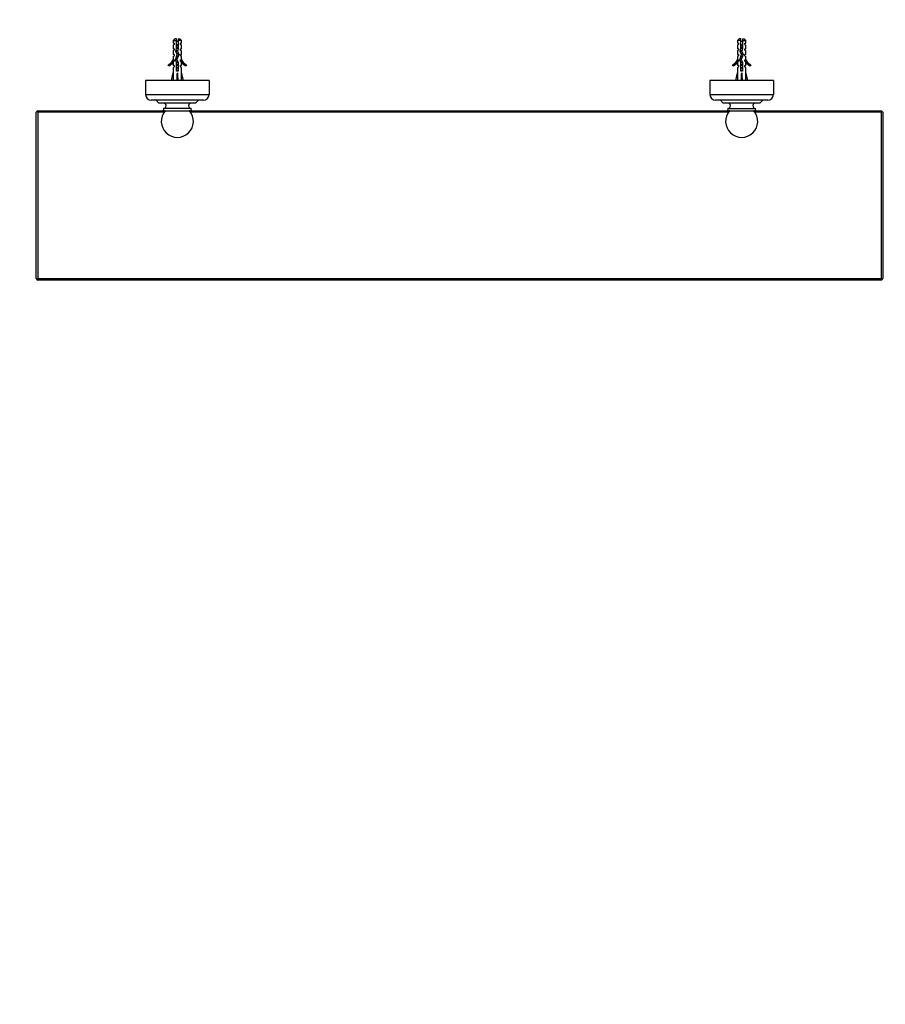
# Paper-space layout 'Layout1' of a CAD drawing. Units: millimetres. Extents: x 0 to 1766, y 0 to 1355.
# Drawn here: x 562 to 1175, y 0 to 698 of the extents above; entities that cross this region are included whole.
import ezdxf
from ezdxf import colors
from ezdxf.entities.mleader import LeaderData, LeaderLine
from ezdxf.math import Vec2, Vec3

# ---------------------------------------------------------------- set-up
doc = ezdxf.new("R2010")
doc.units = ezdxf.units.MM
doc.layers.add('DV5_Défaut', color=7, linetype='Continuous')
doc.layers.add('Défaut', color=7, linetype='Continuous')

# ---------------------------------------------------------------- blocks, each defined once
blk = doc.blocks.new('_DOT')
at = {"color": 0}
blk.add_line((0, 0), (-1, 0), dxfattribs=at)
at = {"color": 0, "const_width": 0.333}
blk.add_lwpolyline([(-0.1665, 0, 1), (0.1665, 0, 1)], format="xyb", close=True, dxfattribs=at)
blk = doc.blocks.new('SE4')
at = {"layer": 'DV5_Défaut', "color": 7, "linetype": 'Continuous'}
for p, q in [((671.8, 684.33), (670.6, 683.13)), ((673.1, 684.33), (671.8, 684.33)), ((673.1, 683.13), (673.1, 684.33)), ((674.1, 684.33), (675.4, 684.33)), ((674.1, 684.33), (674.1, 683.13)), ((676.6, 683.13), (675.4, 684.33)), ((1071.8, 684.33), (1070.6, 683.13)), ((1073.1, 684.33), (1071.8, 684.33)), ((1073.1, 683.13), (1073.1, 684.33)), ((1074.1, 684.33), (1075.4, 684.33)), ((1074.1, 684.33), (1074.1, 683.13)), ((1076.6, 683.13), (1075.4, 684.33)), ((670.6, 683.13), (673.1, 683.13)), ((670.6, 683.13), (670.6, 681.33)), ((671.35, 681.33), (670.6, 681.33)), ((671.35, 680.33), (670.6, 679.76)), ((670.6, 679.76), (670.6, 677.33)), ((671.35, 677.33), (670.6, 677.33)), ((671.35, 681.33), (671.35, 680.33)), ((671.35, 677.33), (671.35, 676.33)), ((672.54, 675.4), (673.1, 677.36)), ((673.1, 677.36), (673.1, 683.13)), ((673.1, 678.46), (674.1, 678.46)), ((674.1, 677.22), (673.6, 675.47)), ((674.1, 683.13), (674.1, 677.22)), ((676.6, 683.13), (674.1, 683.13)), ((675.85, 680.33), (675.85, 681.33)), ((676.6, 681.33), (675.85, 681.33)), ((676.6, 679.76), (675.85, 680.33)), ((675.85, 676.33), (675.85, 677.33)), ((675.85, 677.33), (676.6, 677.33)), ((676.6, 681.33), (676.6, 683.13)), ((676.6, 677.33), (676.6, 679.76)), ((1073.1, 683.13), (1070.6, 683.13)), ((1070.6, 683.13), (1070.6, 681.33)), ((1071.35, 681.33), (1070.6, 681.33)), ((1071.35, 680.33), (1070.6, 679.76)), ((1070.6, 679.76), (1070.6, 677.33)), ((1071.35, 677.33), (1070.6, 677.33)), ((1071.35, 681.33), (1071.35, 680.33)), ((1071.35, 677.33), (1071.35, 676.33)), ((1072.54, 675.4), (1073.1, 677.36)), ((1073.1, 677.36), (1073.1, 683.13)), ((1073.1, 678.46), (1074.1, 678.46)), ((1074.1, 677.22), (1073.6, 675.47)), ((1074.1, 683.13), (1074.1, 677.22)), ((1074.1, 683.13), (1076.6, 683.13)), ((1075.85, 680.33), (1075.85, 681.33)), ((1075.85, 681.33), (1076.6, 681.33)), ((1075.85, 680.33), (1076.6, 679.76)), ((1075.85, 676.33), (1075.85, 677.33)), ((1075.85, 677.33), (1076.6, 677.33)), ((1076.6, 681.33), (1076.6, 683.13)), ((1076.6, 677.33), (1076.6, 679.76)), ((671.35, 676.33), (670.6, 675.76)), ((670.6, 675.76), (670.6, 673.33)), ((671.35, 673.33), (670.6, 673.33)), ((670.6, 671.76), (671.35, 672.33)), ((670.6, 671.76), (670.6, 669.33)), ((671.35, 673.33), (671.35, 672.33)), ((672.22, 669.55), (673.52, 673.18)), ((673.52, 673.18), (672.54, 675.4)), ((674.6, 673.22), (673.29, 669.59)), ((673.6, 675.47), (674.6, 673.22)), ((675.85, 676.33), (676.6, 675.76)), ((675.85, 672.33), (675.85, 673.33)), ((675.85, 673.33), (676.6, 673.33)), ((676.6, 671.76), (675.85, 672.33)), ((676.6, 673.33), (676.6, 675.76)), ((676.6, 669.33), (676.6, 671.76)), ((1071.35, 676.33), (1070.6, 675.76)), ((1070.6, 675.76), (1070.6, 673.33)), ((1071.35, 673.33), (1070.6, 673.33)), ((1071.35, 672.33), (1070.6, 671.76)), ((1070.6, 671.76), (1070.6, 669.33)), ((1071.35, 673.33), (1071.35, 672.33)), ((1072.22, 669.55), (1073.52, 673.18)), ((1073.52, 673.18), (1072.54, 675.4)), ((1074.6, 673.22), (1073.29, 669.59)), ((1073.6, 675.47), (1074.6, 673.22)), ((1075.85, 676.33), (1076.6, 675.76)), ((1075.85, 672.33), (1075.85, 673.33)), ((1076.6, 673.33), (1075.85, 673.33)), ((1075.85, 672.33), (1076.6, 671.76)), ((1076.6, 673.33), (1076.6, 675.76)), ((1076.6, 669.33), (1076.6, 671.76)), ((667.53, 665.27), (667.18, 665.88)), ((670.6, 669.33), (670.7, 669.55)), ((671.35, 668.47), (670.6, 667.74)), ((670.6, 667.74), (670.6, 665.33)), ((671.35, 665.33), (670.6, 665.33)), ((670.6, 663.74), (671.35, 664.47)), ((670.6, 663.74), (670.6, 660.32)), ((670.7, 669.33), (670.7, 669.55)), ((670.7, 669.33), (671.35, 669.33)), ((671.35, 669.33), (671.35, 668.47)), ((671.35, 665.33), (671.35, 664.47)), ((673.1, 667.56), (672.22, 669.55)), ((673.1, 661.32), (673.1, 667.56)), ((673.29, 669.59), (674.1, 667.77)), ((674.1, 667.77), (674.1, 661.32)), ((675.85, 668.47), (675.85, 669.33)), ((675.85, 669.33), (676.51, 669.33)), ((675.85, 668.47), (676.6, 667.74)), ((675.85, 664.47), (675.85, 665.33)), ((675.85, 665.33), (676.6, 665.33)), ((675.85, 664.47), (676.6, 663.74)), ((676.51, 669.55), (676.6, 669.33)), ((676.51, 669.55), (676.51, 669.33)), ((676.6, 665.33), (676.6, 667.74)), ((676.6, 660.32), (676.6, 663.74)), ((680.02, 665.88), (679.67, 665.27)), ((1067.53, 665.27), (1067.18, 665.88)), ((1070.6, 669.33), (1070.7, 669.55)), ((1071.35, 668.47), (1070.6, 667.74)), ((1070.6, 667.74), (1070.6, 665.33)), ((1071.35, 665.33), (1070.6, 665.33)), ((1071.35, 664.47), (1070.6, 663.74)), ((1070.6, 663.74), (1070.6, 660.32)), ((1070.7, 669.33), (1070.7, 669.55)), ((1070.7, 669.33), (1071.35, 669.33)), ((1071.35, 669.33), (1071.35, 668.47)), ((1071.35, 665.33), (1071.35, 664.47)), ((1073.1, 667.56), (1072.22, 669.55)), ((1073.1, 661.32), (1073.1, 667.56)), ((1073.29, 669.59), (1074.1, 667.77)), ((1074.1, 667.77), (1074.1, 661.32)), ((1075.85, 668.47), (1075.85, 669.33)), ((1075.85, 669.33), (1076.51, 669.33)), ((1075.85, 668.47), (1076.6, 667.74)), ((1075.85, 664.47), (1075.85, 665.33)), ((1075.85, 665.33), (1076.6, 665.33)), ((1075.85, 664.47), (1076.6, 663.74)), ((1076.51, 669.55), (1076.6, 669.33)), ((1076.51, 669.55), (1076.51, 669.33)), ((1076.6, 665.33), (1076.6, 667.74)), ((1076.6, 660.32), (1076.6, 663.74)), ((1080.02, 665.88), (1079.67, 665.27)), ((669.35, 654.83), (670.6, 660.32)), ((674.1, 661.32), (673.1, 661.32)), ((673.6, 654.83), (673.6, 660.32)), ((677.86, 654.83), (676.6, 660.32)), ((1069.35, 654.83), (1070.6, 660.32)), ((1074.1, 661.32), (1073.1, 661.32)), ((1073.6, 654.83), (1073.6, 660.32)), ((1077.86, 654.83), (1076.6, 660.32)), ((696.1, 654.83), (651.1, 654.83)), ((651.1, 654.83), (651.1, 644.83)), ((696.1, 654.83), (696.1, 644.83)), ((1096.1, 654.83), (1051.1, 654.83)), ((1051.1, 654.83), (1051.1, 644.83)), ((1096.1, 654.83), (1096.1, 644.83)), ((651.1, 644.83), (696.1, 644.83)), ((1051.1, 644.83), (1096.1, 644.83)), ((692.1, 640.83), (655.1, 640.83)), ((658.5, 640.83), (660.5, 638.83)), ((686.5, 638.83), (660.5, 638.83)), ((688.5, 640.83), (686.5, 638.83)), ((1092.1, 640.83), (1055.1, 640.83)), ((1058.5, 640.83), (1060.5, 638.83)), ((1086.5, 638.83), (1060.5, 638.83)), ((1088.5, 640.83), (1086.5, 638.83)), ((574.1, 632.83), (573.6, 632.33)), ((573.6, 514.33), (573.6, 632.33)), ((574.6, 633.33), (574.1, 632.83)), ((574.6, 632.33), (574.1, 632.83)), ((574.6, 633.33), (664.53, 633.33)), ((574.6, 632.33), (574.6, 514.33)), ((664.28, 632.33), (574.6, 632.33)), ((663.89, 634.85), (663.6, 633.33)), ((683.32, 634.85), (663.89, 634.85)), ((665.06, 633.33), (664.53, 633.33)), ((665.06, 633.33), (682.14, 633.33)), ((682.68, 633.33), (682.14, 633.33)), ((682.68, 633.33), (1064.53, 633.33)), ((1064.28, 632.33), (682.93, 632.33)), ((683.6, 633.33), (683.32, 634.85)), ((1063.89, 634.85), (1063.6, 633.33)), ((1063.89, 634.85), (1083.32, 634.85)), ((1065.06, 633.33), (1064.53, 633.33)), ((1065.06, 633.33), (1082.14, 633.33)), ((1082.68, 633.33), (1082.14, 633.33)), ((1082.68, 633.33), (1172.6, 633.33)), ((1172.6, 632.33), (1082.93, 632.33)), ((1083.6, 633.33), (1083.32, 634.85)), ((1173.1, 632.83), (1172.6, 633.33)), ((1173.1, 632.83), (1172.6, 632.33)), ((1172.6, 514.33), (1172.6, 632.33)), ((1173.6, 632.33), (1173.1, 632.83)), ((1173.6, 632.33), (1173.6, 514.33)), ((573.6, 514.33), (574.1, 513.83)), ((574.6, 514.33), (574.1, 513.83)), ((574.1, 513.83), (574.6, 513.33)), ((574.6, 514.33), (1172.6, 514.33)), ((1172.6, 513.33), (574.6, 513.33)), ((1173.1, 513.83), (1172.6, 514.33)), ((1172.6, 513.33), (1173.1, 513.83)), ((1173.1, 513.83), (1173.6, 514.33))]:
    blk.add_line(p, q, dxfattribs=at)
for centre, radius, start, end in [((679.23, 678.46), 7.13, 142.14414, 149.28344), ((667.97, 678.46), 7.13, 30.71656, 37.85586), ((1079.23, 678.46), 7.13, 142.14414, 149.28344), ((1067.97, 678.46), 7.13, 30.71656, 37.85586), ((664.56, 671.9), 6.57, 293.54092, 336.9737), ((664.56, 671.9), 7.27, 294.15474, 339.28766), ((682.65, 671.9), 7.27, 200.71234, 245.84526), ((682.65, 671.9), 6.57, 203.0263, 246.45908), ((1064.56, 671.9), 6.57, 293.54092, 336.9737), ((1064.56, 671.9), 7.27, 294.15474, 339.28766), ((1082.65, 671.9), 7.27, 200.71234, 245.84526), ((1082.65, 671.9), 6.57, 203.0263, 246.45908), ((655.1, 644.83), 4, 180, 270), ((692.1, 644.83), 4, 270, 0), ((1055.1, 644.83), 4, 180, 270), ((1092.1, 644.83), 4, 270, 0), ((663.6, 636.83), 2, 278.15004, 90), ((683.6, 636.83), 2, 90, 261.84996), ((1063.6, 636.83), 2, 278.15004, 90), ((1083.6, 636.83), 2, 90, 261.84996), ((673.6, 625.83), 11.37, 138.71528, 41.28472), ((1073.6, 625.83), 11.37, 138.71528, 41.28472)]:
    blk.add_arc(centre, radius, start, end, dxfattribs=at)
for centre, major_axis, ratio, start_param, end_param in [((673.6, 673.44), (-0.76, -51.94), 0.055876, -1.314474, -1.20343), ((673.6, 673.44), (-2.9, -51.94), 0.014553, 1.205061, 1.316105), ((673.6, 673.44), (2.9, -51.94), 0.014553, -1.316105, -1.205061), ((673.6, 673.44), (0.76, -51.94), 0.055876, 1.20343, 1.314474), ((1073.6, 673.44), (-0.76, -51.94), 0.055876, -1.314474, -1.20343), ((1073.6, 673.44), (-2.9, -51.94), 0.014553, 1.205061, 1.316105), ((1073.6, 673.44), (2.9, -51.94), 0.014553, -1.316105, -1.205061), ((1073.6, 673.44), (0.76, -51.94), 0.055876, 1.20343, 1.314474)]:
    blk.add_ellipse(centre, major_axis=major_axis, ratio=ratio, start_param=start_param, end_param=end_param, dxfattribs=at)
for points, weights, knots in [([(673.09, 679.65), (673.34, 679.69), (673.6, 679.73), (673.86, 679.77), (674.11, 679.81)], [0.949754430582, 0.966501254722, 1, 0.966501254722, 0.949754430582], [0, 0, 0, 0.5, 0.5, 1, 1, 1]), ([(673.09, 677.65), (673.34, 677.69), (673.6, 677.73), (673.86, 677.77), (674.11, 677.81)], [0.949754430582, 0.966501254722, 1, 0.966501254722, 0.949754430582], [0, 0, 0, 0.5, 0.5, 1, 1, 1]), ([(673.1, 680.01), (673.34, 680.08), (673.6, 680.13), (673.86, 680.19), (674.1, 680.25)], [0.938048402044, 0.951379191683, 1, 0.951379191797, 0.938048402106], [0, 0, 0, 0.5, 0.5, 1, 1, 1]), ([(673.1, 677.94), (673.34, 677.99), (673.6, 678.04), (673.86, 678.09), (674.11, 678.15)], [0.940679028045, 0.955674265726, 1, 0.955674265726, 0.940679028045], [0, 0, 0, 0.5, 0.5, 1, 1, 1]), ([(674.11, 677.52), (673.86, 677.47), (673.6, 677.42), (673.36, 677.37), (673.12, 677.32)], [0.940679028045, 0.955674265726, 1, 0.95786421343, 0.942232324763], [0, 0, 0, 0.512664, 0.512664, 1, 1, 1]), ([(1073.09, 679.65), (1073.34, 679.69), (1073.6, 679.73), (1073.86, 679.77), (1074.11, 679.81)], [0.949754430582, 0.966501254722, 1, 0.966501254722, 0.949754430582], [0, 0, 0, 0.5, 0.5, 1, 1, 1]), ([(1073.09, 677.65), (1073.34, 677.69), (1073.6, 677.73), (1073.86, 677.77), (1074.11, 677.81)], [0.949754430582, 0.966501254722, 1, 0.966501254722, 0.949754430582], [0, 0, 0, 0.5, 0.5, 1, 1, 1]), ([(1073.1, 680.01), (1073.34, 680.08), (1073.6, 680.13), (1073.86, 680.19), (1074.1, 680.25)], [0.938048402044, 0.951379191683, 1, 0.951379191797, 0.938048402106], [0, 0, 0, 0.5, 0.5, 1, 1, 1]), ([(1073.1, 677.94), (1073.34, 677.99), (1073.6, 678.04), (1073.86, 678.09), (1074.11, 678.15)], [0.940679028045, 0.955674265726, 1, 0.955674265726, 0.940679028045], [0, 0, 0, 0.5, 0.5, 1, 1, 1]), ([(1074.11, 677.52), (1073.86, 677.47), (1073.6, 677.42), (1073.36, 677.37), (1073.12, 677.32)], [0.940679028045, 0.955674265726, 1, 0.95786421343, 0.942232324763], [0, 0, 0, 0.512664, 0.512664, 1, 1, 1]), ([(672.19, 669.66), (672.24, 669.69), (672.3, 669.71), (672.68, 669.86), (673.44, 670.01)], [0.962980940212, 0.977817738597, 1, 0.880098970847, 0.974809624775], [0, 0, 0, 0.156122, 0.156122, 1, 1, 1]), ([(672.53, 675.55), (673.02, 675.65), (673.6, 675.73), (673.61, 675.73), (673.63, 675.73)], [0.933377360875, 0.928070281432, 1, 0.998286222865, 0.996616290342], [0, 0, 0, 0.976729, 0.976729, 1, 1, 1]), ([(673.62, 675.42), (673.61, 675.42), (673.6, 675.42), (673.04, 675.31), (672.62, 675.19)], [0.996208896706, 0.998076842102, 1, 0.909242255707, 0.941447645946], [0, 0, 0, 0.02075, 0.02075, 1, 1, 1]), ([(672.65, 675.82), (673.06, 675.94), (673.6, 676.04), (673.69, 676.06), (673.78, 676.08)], [0.939402528504, 0.912323641496, 1, 0.984304498164, 0.97228654095], [0, 0, 0, 0.848165, 0.848165, 1, 1, 1]), ([(673.99, 671.5), (673.8, 671.46), (673.6, 671.42), (673.17, 671.33), (672.81, 671.24)], [0.949386336759, 0.966131058735, 1, 0.928915055703, 0.933263356938], [0, 0, 0, 0.322703, 0.322703, 1, 1, 1]), ([(672.96, 671.63), (673.27, 671.68), (673.6, 671.73), (673.86, 671.77), (674.1, 671.81)], [0.94202243198, 0.957579701613, 1, 0.967087858194, 0.950346081649], [0, 0, 0, 0.563108, 0.563108, 1, 1, 1]), ([(673.07, 671.93), (673.33, 671.99), (673.6, 672.04), (673.93, 672.11), (674.23, 672.18)], [0.939149621117, 0.953288195415, 1, 0.944318486022, 0.934920836097], [0, 0, 0, 0.4562, 0.4562, 1, 1, 1]), ([(673.18, 673.96), (673.38, 674), (673.6, 674.04), (673.9, 674.1), (674.18, 674.17)], [0.946059556936, 0.962575745852, 1, 0.948853440586, 0.936758621036], [0, 0, 0, 0.422535, 0.422535, 1, 1, 1]), ([(673.3, 673.68), (673.45, 673.71), (673.6, 673.73), (673.98, 673.78), (674.33, 673.85)], [0.965793175978, 0.979872870369, 1, 0.95212703092, 0.938466834011], [0, 0, 0, 0.295987, 0.295987, 1, 1, 1]), ([(674.45, 673.61), (674.06, 673.51), (673.6, 673.42), (673.52, 673.4), (673.43, 673.38)], [0.934328573775, 0.923624054382, 1, 0.98515607538, 0.973601462382], [0, 0, 0, 0.837273, 0.837273, 1, 1, 1]), ([(1072.19, 669.66), (1072.24, 669.69), (1072.3, 669.71), (1072.68, 669.86), (1073.44, 670.01)], [0.962980940212, 0.977817738597, 1, 0.880098970847, 0.974809624775], [0, 0, 0, 0.156122, 0.156122, 1, 1, 1]), ([(1072.53, 675.55), (1073.02, 675.65), (1073.6, 675.73), (1073.61, 675.73), (1073.63, 675.73)], [0.933377360875, 0.928070281432, 1, 0.998286222865, 0.996616290342], [0, 0, 0, 0.976729, 0.976729, 1, 1, 1]), ([(1073.62, 675.42), (1073.61, 675.42), (1073.6, 675.42), (1073.04, 675.31), (1072.62, 675.19)], [0.996208896706, 0.998076842102, 1, 0.909242255707, 0.941447645946], [0, 0, 0, 0.0207503, 0.0207503, 1, 1, 1]), ([(1072.65, 675.82), (1073.06, 675.94), (1073.6, 676.04), (1073.69, 676.06), (1073.78, 676.08)], [0.939402528504, 0.912323641496, 1, 0.984304498164, 0.97228654095], [0, 0, 0, 0.848165, 0.848165, 1, 1, 1]), ([(1073.99, 671.5), (1073.8, 671.46), (1073.6, 671.42), (1073.17, 671.33), (1072.81, 671.24)], [0.949386336759, 0.966131058735, 1, 0.928915055703, 0.933263356938], [0, 0, 0, 0.3227031, 0.3227031, 1, 1, 1]), ([(1072.96, 671.63), (1073.27, 671.68), (1073.6, 671.73), (1073.86, 671.77), (1074.1, 671.81)], [0.94202243198, 0.957579701613, 1, 0.967087858194, 0.950346081649], [0, 0, 0, 0.563108, 0.563108, 1, 1, 1]), ([(1073.07, 671.93), (1073.33, 671.99), (1073.6, 672.04), (1073.93, 672.11), (1074.23, 672.18)], [0.939149621117, 0.953288195415, 1, 0.944318486022, 0.934920836097], [0, 0, 0, 0.4562, 0.4562, 1, 1, 1]), ([(1073.18, 673.96), (1073.38, 674), (1073.6, 674.04), (1073.9, 674.1), (1074.18, 674.17)], [0.946059556936, 0.962575745852, 1, 0.948853440586, 0.936758621036], [0, 0, 0, 0.422535, 0.422535, 1, 1, 1]), ([(1073.3, 673.68), (1073.45, 673.71), (1073.6, 673.73), (1073.98, 673.78), (1074.33, 673.85)], [0.965793175978, 0.979872870369, 1, 0.95212703092, 0.938466834011], [0, 0, 0, 0.2959868, 0.2959868, 1, 1, 1]), ([(1074.45, 673.61), (1074.06, 673.51), (1073.6, 673.42), (1073.52, 673.4), (1073.43, 673.38)], [0.934328573775, 0.923624054382, 1, 0.98515607538, 0.973601462382], [0, 0, 0, 0.837273, 0.837273, 1, 1, 1]), ([(672.94, 667.9), (673.25, 667.98), (673.6, 668.04), (673.78, 668.08), (673.95, 668.12)], [0.934132497994, 0.94167365538, 1, 0.969002950277, 0.952349173363], [0, 0, 0, 0.6529795, 0.6529795, 1, 1, 1]), ([(673.06, 667.65), (673.32, 667.69), (673.6, 667.73), (673.85, 667.77), (674.09, 667.81)], [0.94740411911, 0.964061730143, 1, 0.967758811403, 0.951035404109], [0, 0, 0, 0.527113, 0.527113, 1, 1, 1]), ([(673.09, 665.65), (673.34, 665.69), (673.6, 665.73), (673.86, 665.77), (674.11, 665.81)], [0.949754430582, 0.966501254722, 1, 0.966501254722, 0.949754430582], [0, 0, 0, 0.5, 0.5, 1, 1, 1]), ([(673.09, 663.65), (673.34, 663.69), (673.6, 663.73), (673.86, 663.77), (674.11, 663.81)], [0.949754430582, 0.966501254722, 1, 0.966501254722, 0.949754430582], [0, 0, 0, 0.5, 0.5, 1, 1, 1]), ([(674.11, 667.52), (673.86, 667.47), (673.6, 667.42), (673.34, 667.37), (673.1, 667.31)], [0.940679028045, 0.955674265726, 1, 0.955674265726, 0.940679028045], [0, 0, 0, 0.5, 0.5, 1, 1, 1]), ([(673.1, 665.94), (673.34, 665.99), (673.6, 666.04), (673.86, 666.09), (674.11, 666.15)], [0.940679028045, 0.955674265726, 1, 0.955674265726, 0.940679028045], [0, 0, 0, 0.5, 0.5, 1, 1, 1]), ([(674.11, 665.52), (673.86, 665.47), (673.6, 665.42), (673.34, 665.37), (673.1, 665.31)], [0.940679028045, 0.955674265726, 1, 0.955674265726, 0.940679028045], [0, 0, 0, 0.5, 0.5, 1, 1, 1]), ([(673.1, 663.94), (673.34, 663.99), (673.6, 664.04), (673.86, 664.09), (674.11, 664.15)], [0.940679028045, 0.955674265726, 1, 0.955674265726, 0.940679028045], [0, 0, 0, 0.5, 0.5, 1, 1, 1]), ([(674.11, 663.52), (673.86, 663.47), (673.6, 663.42), (673.34, 663.37), (673.1, 663.31)], [0.940679028045, 0.955674265726, 1, 0.955674265726, 0.940679028045], [0, 0, 0, 0.5, 0.5, 1, 1, 1]), ([(1072.94, 667.9), (1073.25, 667.98), (1073.6, 668.04), (1073.78, 668.08), (1073.95, 668.12)], [0.934132497994, 0.94167365538, 1, 0.969002950277, 0.952349173363], [0, 0, 0, 0.652979, 0.652979, 1, 1, 1]), ([(1073.06, 667.65), (1073.32, 667.69), (1073.6, 667.73), (1073.85, 667.77), (1074.09, 667.81)], [0.94740411911, 0.964061730143, 1, 0.967758811403, 0.951035404109], [0, 0, 0, 0.5271129, 0.5271129, 1, 1, 1]), ([(1073.09, 665.65), (1073.34, 665.69), (1073.6, 665.73), (1073.86, 665.77), (1074.11, 665.81)], [0.949754430582, 0.966501254722, 1, 0.966501254722, 0.949754430582], [0, 0, 0, 0.5, 0.5, 1, 1, 1]), ([(1073.09, 663.65), (1073.34, 663.69), (1073.6, 663.73), (1073.86, 663.77), (1074.11, 663.81)], [0.949754430582, 0.966501254722, 1, 0.966501254722, 0.949754430582], [0, 0, 0, 0.5, 0.5, 1, 1, 1]), ([(1074.11, 667.52), (1073.86, 667.47), (1073.6, 667.42), (1073.34, 667.37), (1073.1, 667.31)], [0.940679028045, 0.955674265726, 1, 0.955674265726, 0.940679028045], [0, 0, 0, 0.5, 0.5, 1, 1, 1]), ([(1073.1, 665.94), (1073.34, 665.99), (1073.6, 666.04), (1073.86, 666.09), (1074.11, 666.15)], [0.940679028045, 0.955674265726, 1, 0.955674265726, 0.940679028045], [0, 0, 0, 0.5, 0.5, 1, 1, 1]), ([(1074.11, 665.52), (1073.86, 665.47), (1073.6, 665.42), (1073.34, 665.37), (1073.1, 665.31)], [0.940679028045, 0.955674265726, 1, 0.955674265726, 0.940679028045], [0, 0, 0, 0.5, 0.5, 1, 1, 1]), ([(1073.1, 663.94), (1073.34, 663.99), (1073.6, 664.04), (1073.86, 664.09), (1074.11, 664.15)], [0.940679028045, 0.955674265726, 1, 0.955674265726, 0.940679028045], [0, 0, 0, 0.5, 0.5, 1, 1, 1]), ([(1074.11, 663.52), (1073.86, 663.47), (1073.6, 663.42), (1073.34, 663.37), (1073.1, 663.31)], [0.940679028045, 0.955674265726, 1, 0.955674265726, 0.940679028045], [0, 0, 0, 0.5, 0.5, 1, 1, 1]), ([(673.09, 661.65), (673.34, 661.69), (673.6, 661.73), (673.86, 661.77), (674.11, 661.81)], [0.949754430582, 0.966501254722, 1, 0.966501254722, 0.949754430582], [0, 0, 0, 0.5, 0.5, 1, 1, 1]), ([(673.1, 661.94), (673.34, 661.99), (673.6, 662.04), (673.86, 662.09), (674.11, 662.15)], [0.940679028045, 0.955674265726, 1, 0.955674265726, 0.940679028045], [0, 0, 0, 0.5, 0.5, 1, 1, 1]), ([(674.11, 661.52), (673.86, 661.47), (673.6, 661.42), (673.37, 661.37), (673.15, 661.32)], [0.940679028045, 0.955674265726, 1, 0.960235951439, 0.944076072663], [0, 0, 0, 0.527124, 0.527124, 1, 1, 1]), ([(1073.09, 661.65), (1073.34, 661.69), (1073.6, 661.73), (1073.86, 661.77), (1074.11, 661.81)], [0.949754430582, 0.966501254722, 1, 0.966501254722, 0.949754430582], [0, 0, 0, 0.5, 0.5, 1, 1, 1]), ([(1073.1, 661.94), (1073.34, 661.99), (1073.6, 662.04), (1073.86, 662.09), (1074.11, 662.15)], [0.940679028045, 0.955674265726, 1, 0.955674265726, 0.940679028045], [0, 0, 0, 0.5, 0.5, 1, 1, 1]), ([(1074.11, 661.52), (1073.86, 661.47), (1073.6, 661.42), (1073.37, 661.37), (1073.15, 661.32)], [0.940679028045, 0.955674265726, 1, 0.960235951439, 0.944076072663], [0, 0, 0, 0.527124, 0.527124, 1, 1, 1])]:
    blk.add_rational_spline(points, weights, degree=2, knots=knots, dxfattribs=at)
for points in [[(674.1, 679.48), (674.09, 679.48), (674.07, 679.48), (674.06, 679.47), (673.91, 679.44), (673.74, 679.41), (673.58, 679.38), (673.42, 679.35), (673.26, 679.31), (673.11, 679.28), (673.1, 679.28), (673.1, 679.28), (673.1, 679.28)], [(1074.1, 679.48), (1074.09, 679.48), (1074.07, 679.48), (1074.06, 679.47), (1073.91, 679.44), (1073.74, 679.41), (1073.58, 679.38), (1073.42, 679.35), (1073.26, 679.31), (1073.11, 679.28), (1073.1, 679.28), (1073.1, 679.28), (1073.1, 679.28)]]:
    blk.add_open_spline(points, degree=3, knots=[0, 0, 0, 0, 0.050657, 0.050657, 0.050657, 0.524614, 0.524614, 0.524614, 0.995642, 0.995642, 0.995642, 1, 1, 1, 1], dxfattribs=at)
for points, weights in [([(672.22, 669.48), (672.68, 669.59), (673.32, 669.69)], [0.946567006175, 0.911152012898, 0.968270116314]), ([(673.34, 669.36), (672.74, 669.24), (672.39, 669.12)], [0.962018975397, 0.8980382521, 0.975183308126]), ([(1072.22, 669.48), (1072.68, 669.59), (1073.32, 669.69)], [0.946567006175, 0.911152012898, 0.968270116314]), ([(1073.34, 669.36), (1072.74, 669.24), (1072.39, 669.12)], [0.962018975397, 0.8980382521, 0.975183308126])]:
    blk.add_rational_spline(points, weights, degree=2, dxfattribs=at)

psp = doc.layouts.get("Layout1")

# ---------------------------------------------------------------- block references
at = {"layer": 'Défaut'}
psp.add_blockref('SE4', (0, 0), dxfattribs=at)

# ---------------------------------------------------------------- leaders
at = {"layer": 'Défaut', "color": 7, "linetype": 'Continuous'}
ml = psp.add_multileader_mtext('Standard', dxfattribs=at)
ml.set_content('{\\pxsm0.9;\\fSolid Edge ISO|b1||i0||c0|p34;\\W1.;29/08/2016\\P}', color=256)
ml.set_leader_properties()
ml.set_arrow_properties(name='DOT')
ml.build(insert=Vec2(0, 0))
ml.multileader.update_dxf_attribs({"leader_type": 0, "dogleg_length": 0, "arrow_head_size": 12})
ctx = ml.context
ctx.base_point, ctx.char_height, ctx.arrow_head_size, ctx.landing_gap_size = Vec3(1335.67, 1348.17), 12, 12, 4.2
notes = []
notes.append((ctx, [(0, (0, 0, 0), (0, 0), (1, 0), 1, [])]))
ctx.mtext.insert = Vec3(1339.87, 1354.29)
for ctx, leaders in notes:
    for number, flags, end, landing, length, lines in leaders:
        leader = LeaderData()
        leader.index, (leader.has_last_leader_line, leader.has_dogleg_vector, leader.attachment_direction) = number, flags
        leader.last_leader_point, leader.dogleg_vector, leader.dogleg_length = Vec3(end), Vec3(landing), length
        for number, points, colour, breaks in lines:
            line = LeaderLine()
            line.index, line.vertices, line.color, line.breaks = number, Vec3.list(points), colors.encode_raw_color(colour), breaks
            leader.lines.append(line)
        ctx.leaders.append(leader)

doc.saveas('drawing.dxf')
